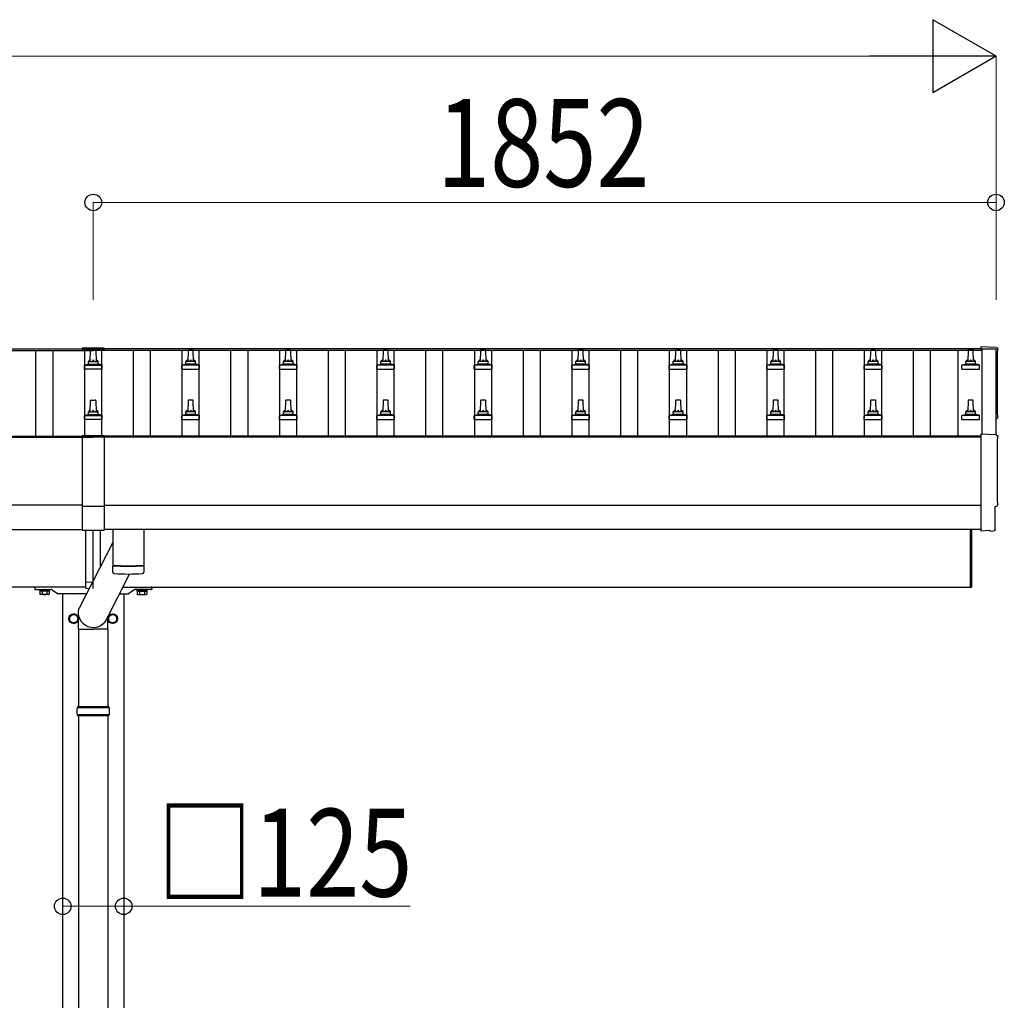
# Model space of a CAD drawing. Units: millimetres. Extents: x 0 to 33640, y 0 to 23760.
# Drawn here: x 10085 to 12105, y 5091 to 7103 of the extents above; entities that cross this region are included whole.
import ezdxf

# ---------------------------------------------------------------- set-up
doc = ezdxf.new("R2010")
doc.units = ezdxf.units.MM
doc.linetypes.add('YHIDDEN_1', pattern=[4, 3, -1])
for name, color, linetype, lineweight in [('YKK_13', 4, 'Continuous', 30), ('YKK_A1', 4, 'Continuous', 30), ('YKK_D', 6, 'Continuous', 13)]:
    doc.layers.add(name, color=color, linetype=linetype, lineweight=lineweight)
doc.styles.add('text-b', font='extslim2.shx', dxfattribs={"width": 0.8, "bigfont": 'extfont2.shx'})

msp = doc.modelspace()

# ---------------------------------------------------------------- linework, layer by layer
at = {"layer": 'YKK_13', "linetype": 'Continuous'}
for p, q in [((10213.4, 6429.1), (10213.4, 6426.2)), ((10258.4, 6429.1), (10213.4, 6429.1)), ((10258.4, 6427.2), (10213.4, 6427.2)), ((10258.4, 6426.2), (10213.4, 6426.2)), ((10258.4, 6429.1), (10258.4, 6426.2)), ((12088.5, 6430.5), (12056.9, 6432.1)), ((12056.9, 6432.1), (12056.9, 6428.1)), ((10213.4, 6249.4), (10213.4, 6055.9)), ((10258.4, 6249.4), (10213.4, 6249.4)), ((10258.4, 6247.6), (10213.4, 6247.6)), ((10258.4, 6249.4), (10258.4, 6055.9)), ((12088.5, 6251.1), (12056.9, 6252.7)), ((12056.9, 6252.7), (12056.9, 6054.9)), ((10213.4, 6105.2), (10258.4, 6105.2)), ((12086.3, 6057.2), (12086.3, 6104.2)), ((12086.3, 6104.2), (12086.9, 6104.2)), ((10213.4, 6055.9), (10258.4, 6055.9)), ((12056.9, 6054.9), (12056.9, 6053.8)), ((12075.1, 6054.8), (12056.9, 6053.8)), ((12075.8, 6054.1), (12075.1, 6054.8)), ((12076.5, 6053.8), (12083.5, 6054.2)), ((10268.9, 5691), (10202.9, 5691)), ((10268.9, 5677), (10202.9, 5677)), ((10267.9, 5693), (10203.9, 5693)), ((10203.9, 5693), (10203.9, 5691)), ((10203.9, 5675), (10203.9, 5677)), ((10267.9, 5693), (10267.9, 5691)), ((10267.9, 5675), (10267.9, 5677)), ((10267.9, 5675), (10203.9, 5675))]:
    msp.add_line(p, q, dxfattribs=at)
at = {"layer": 'YKK_13', "linetype": 'Continuous', "ltscale": 0.5}
for p, q in [((10229.9, 6401.6), (10230.6, 6425.1)), ((10231.6, 6426.1), (10240.2, 6426.1)), ((10241.2, 6425.1), (10241.9, 6401.6)), ((10430.6, 6425.1), (10429.9, 6401.6)), ((10440.2, 6426.1), (10431.6, 6426.1)), ((10441.9, 6401.6), (10441.2, 6425.1)), ((10630.6, 6425.1), (10629.9, 6401.6)), ((10640.2, 6426.1), (10631.6, 6426.1)), ((10641.9, 6401.6), (10641.2, 6425.1)), ((10830.6, 6425.1), (10829.9, 6401.6)), ((10840.2, 6426.1), (10831.6, 6426.1)), ((10841.9, 6401.6), (10841.2, 6425.1)), ((11030.6, 6425.1), (11029.9, 6401.6)), ((11040.2, 6426.1), (11031.6, 6426.1)), ((11041.9, 6401.6), (11041.2, 6425.1)), ((11230.6, 6425.1), (11229.9, 6401.6)), ((11240.2, 6426.1), (11231.6, 6426.1)), ((11241.9, 6401.6), (11241.2, 6425.1)), ((11430.6, 6425.1), (11429.9, 6401.6)), ((11440.2, 6426.1), (11431.6, 6426.1)), ((11441.9, 6401.6), (11441.2, 6425.1)), ((11630.6, 6425.1), (11629.9, 6401.6)), ((11640.2, 6426.1), (11631.6, 6426.1)), ((11641.9, 6401.6), (11641.2, 6425.1)), ((11830.6, 6425.1), (11829.9, 6401.6)), ((11840.2, 6426.1), (11831.6, 6426.1)), ((11841.9, 6401.6), (11841.2, 6425.1)), ((12030.6, 6425.1), (12029.9, 6401.6)), ((12040.2, 6426.1), (12031.6, 6426.1)), ((12041.9, 6401.6), (12041.2, 6425.1)), ((10217.7, 6386.1), (10217.7, 6393.8)), ((10254.2, 6386.1), (10217.7, 6386.1)), ((10218, 6394.6), (10253.8, 6394.6)), ((10218.4, 6394.8), (10225.1, 6396.4)), ((10225.5, 6396.6), (10246.3, 6396.6)), ((10225.9, 6397.4), (10225.9, 6401.6)), ((10226.9, 6401.6), (10244.9, 6401.6)), ((10245.9, 6397.4), (10245.9, 6401.6)), ((10253.4, 6394.8), (10246.7, 6396.4)), ((10254.2, 6386.1), (10254.2, 6393.8)), ((10417.7, 6386.1), (10417.7, 6393.8)), ((10417.7, 6386.1), (10454.2, 6386.1)), ((10453.8, 6394.6), (10418, 6394.6)), ((10418.4, 6394.8), (10425.1, 6396.4)), ((10446.3, 6396.6), (10425.5, 6396.6)), ((10425.9, 6397.4), (10425.9, 6401.6)), ((10444.9, 6401.6), (10426.9, 6401.6)), ((10445.9, 6397.4), (10445.9, 6401.6)), ((10453.4, 6394.8), (10446.7, 6396.4)), ((10454.2, 6386.1), (10454.2, 6393.8)), ((10617.7, 6386.1), (10617.7, 6393.8)), ((10617.7, 6386.1), (10654.2, 6386.1)), ((10653.8, 6394.6), (10618, 6394.6)), ((10618.4, 6394.8), (10625.1, 6396.4)), ((10646.3, 6396.6), (10625.5, 6396.6)), ((10625.9, 6397.4), (10625.9, 6401.6)), ((10644.9, 6401.6), (10626.9, 6401.6)), ((10645.9, 6397.4), (10645.9, 6401.6)), ((10653.4, 6394.8), (10646.7, 6396.4)), ((10654.2, 6386.1), (10654.2, 6393.8)), ((10817.7, 6386.1), (10817.7, 6393.8)), ((10817.7, 6386.1), (10854.2, 6386.1)), ((10853.8, 6394.6), (10818, 6394.6)), ((10818.4, 6394.8), (10825.1, 6396.4)), ((10846.3, 6396.6), (10825.5, 6396.6)), ((10825.9, 6397.4), (10825.9, 6401.6)), ((10844.9, 6401.6), (10826.9, 6401.6)), ((10845.9, 6397.4), (10845.9, 6401.6)), ((10853.4, 6394.8), (10846.7, 6396.4)), ((10854.2, 6386.1), (10854.2, 6393.8)), ((11017.7, 6386.1), (11017.7, 6393.8)), ((11017.7, 6386.1), (11054.2, 6386.1)), ((11053.8, 6394.6), (11018, 6394.6)), ((11018.4, 6394.8), (11025.1, 6396.4)), ((11046.3, 6396.6), (11025.5, 6396.6)), ((11025.9, 6397.4), (11025.9, 6401.6)), ((11044.9, 6401.6), (11026.9, 6401.6)), ((11045.9, 6397.4), (11045.9, 6401.6)), ((11053.4, 6394.8), (11046.7, 6396.4)), ((11054.2, 6386.1), (11054.2, 6393.8)), ((11217.7, 6386.1), (11217.7, 6393.8)), ((11217.7, 6386.1), (11254.2, 6386.1)), ((11253.8, 6394.6), (11218, 6394.6)), ((11218.4, 6394.8), (11225.1, 6396.4)), ((11246.3, 6396.6), (11225.5, 6396.6)), ((11225.9, 6397.4), (11225.9, 6401.6)), ((11244.9, 6401.6), (11226.9, 6401.6)), ((11245.9, 6397.4), (11245.9, 6401.6)), ((11253.4, 6394.8), (11246.7, 6396.4)), ((11254.2, 6386.1), (11254.2, 6393.8)), ((11417.7, 6386.1), (11417.7, 6393.8)), ((11417.7, 6386.1), (11454.2, 6386.1)), ((11453.8, 6394.6), (11418, 6394.6)), ((11418.4, 6394.8), (11425.1, 6396.4)), ((11446.3, 6396.6), (11425.5, 6396.6)), ((11425.9, 6397.4), (11425.9, 6401.6)), ((11444.9, 6401.6), (11426.9, 6401.6)), ((11445.9, 6397.4), (11445.9, 6401.6)), ((11453.4, 6394.8), (11446.7, 6396.4)), ((11454.2, 6386.1), (11454.2, 6393.8)), ((11617.7, 6386.1), (11617.7, 6393.8)), ((11617.7, 6386.1), (11654.2, 6386.1)), ((11653.8, 6394.6), (11618, 6394.6)), ((11618.4, 6394.8), (11625.1, 6396.4)), ((11646.3, 6396.6), (11625.5, 6396.6)), ((11625.9, 6397.4), (11625.9, 6401.6)), ((11644.9, 6401.6), (11626.9, 6401.6)), ((11645.9, 6397.4), (11645.9, 6401.6)), ((11653.4, 6394.8), (11646.7, 6396.4)), ((11654.2, 6386.1), (11654.2, 6393.8)), ((11817.7, 6386.1), (11817.7, 6393.8)), ((11817.7, 6386.1), (11854.2, 6386.1)), ((11853.8, 6394.6), (11818, 6394.6)), ((11818.4, 6394.8), (11825.1, 6396.4)), ((11846.3, 6396.6), (11825.5, 6396.6)), ((11825.9, 6397.4), (11825.9, 6401.6)), ((11844.9, 6401.6), (11826.9, 6401.6)), ((11845.9, 6397.4), (11845.9, 6401.6)), ((11853.4, 6394.8), (11846.7, 6396.4)), ((11854.2, 6386.1), (11854.2, 6393.8)), ((12017.7, 6386.1), (12017.7, 6393.8)), ((12017.7, 6386.1), (12054.2, 6386.1)), ((12053.8, 6394.6), (12018, 6394.6)), ((12018.4, 6394.8), (12025.1, 6396.4)), ((12046.3, 6396.6), (12025.5, 6396.6)), ((12025.9, 6397.4), (12025.9, 6401.6)), ((12044.9, 6401.6), (12026.9, 6401.6)), ((12045.9, 6397.4), (12045.9, 6401.6)), ((12053.4, 6394.8), (12046.7, 6396.4)), ((12054.2, 6386.1), (12054.2, 6393.8)), ((10231.6, 6322.7), (10240.2, 6322.7)), ((10440.2, 6322.7), (10431.6, 6322.7)), ((10640.2, 6322.7), (10631.6, 6322.7)), ((10840.2, 6322.7), (10831.6, 6322.7)), ((11040.2, 6322.7), (11031.6, 6322.7)), ((11240.2, 6322.7), (11231.6, 6322.7)), ((11440.2, 6322.7), (11431.6, 6322.7)), ((11640.2, 6322.7), (11631.6, 6322.7)), ((11840.2, 6322.7), (11831.6, 6322.7)), ((12040.2, 6322.7), (12031.6, 6322.7)), ((10229.9, 6298.2), (10230.6, 6321.8)), ((10241.2, 6321.8), (10241.9, 6298.2)), ((10430.6, 6321.8), (10429.9, 6298.2)), ((10441.9, 6298.2), (10441.2, 6321.8)), ((10630.6, 6321.8), (10629.9, 6298.2)), ((10641.9, 6298.2), (10641.2, 6321.8)), ((10830.6, 6321.8), (10829.9, 6298.2)), ((10841.9, 6298.2), (10841.2, 6321.8)), ((11030.6, 6321.8), (11029.9, 6298.2)), ((11041.9, 6298.2), (11041.2, 6321.8)), ((11230.6, 6321.8), (11229.9, 6298.2)), ((11241.9, 6298.2), (11241.2, 6321.8)), ((11430.6, 6321.8), (11429.9, 6298.2)), ((11441.9, 6298.2), (11441.2, 6321.8)), ((11630.6, 6321.8), (11629.9, 6298.2)), ((11641.9, 6298.2), (11641.2, 6321.8)), ((11830.6, 6321.8), (11829.9, 6298.2)), ((11841.9, 6298.2), (11841.2, 6321.8)), ((12030.6, 6321.8), (12029.9, 6298.2)), ((12041.9, 6298.2), (12041.2, 6321.8)), ((10217.7, 6282.7), (10217.7, 6290.4)), ((10254.2, 6282.7), (10217.7, 6282.7)), ((10218, 6291.2), (10253.8, 6291.2)), ((10218.4, 6291.4), (10225.1, 6293)), ((10225.5, 6293.2), (10246.3, 6293.2)), ((10225.9, 6294), (10225.9, 6298.2)), ((10226.9, 6298.2), (10244.9, 6298.2)), ((10245.9, 6294), (10245.9, 6298.2)), ((10253.4, 6291.4), (10246.7, 6293)), ((10254.2, 6282.7), (10254.2, 6290.4)), ((10417.7, 6282.7), (10417.7, 6290.4)), ((10417.7, 6282.7), (10454.2, 6282.7)), ((10453.8, 6291.2), (10418, 6291.2)), ((10418.4, 6291.4), (10425.1, 6293)), ((10446.3, 6293.2), (10425.5, 6293.2)), ((10425.9, 6294), (10425.9, 6298.2)), ((10444.9, 6298.2), (10426.9, 6298.2)), ((10445.9, 6294), (10445.9, 6298.2)), ((10453.4, 6291.4), (10446.7, 6293)), ((10454.2, 6282.7), (10454.2, 6290.4)), ((10617.7, 6282.7), (10617.7, 6290.4)), ((10617.7, 6282.7), (10654.2, 6282.7)), ((10653.8, 6291.2), (10618, 6291.2)), ((10618.4, 6291.4), (10625.1, 6293)), ((10646.3, 6293.2), (10625.5, 6293.2)), ((10625.9, 6294), (10625.9, 6298.2)), ((10644.9, 6298.2), (10626.9, 6298.2)), ((10645.9, 6294), (10645.9, 6298.2)), ((10653.4, 6291.4), (10646.7, 6293)), ((10654.2, 6282.7), (10654.2, 6290.4)), ((10817.7, 6282.7), (10817.7, 6290.4)), ((10817.7, 6282.7), (10854.2, 6282.7)), ((10853.8, 6291.2), (10818, 6291.2)), ((10818.4, 6291.4), (10825.1, 6293)), ((10846.3, 6293.2), (10825.5, 6293.2)), ((10825.9, 6294), (10825.9, 6298.2)), ((10844.9, 6298.2), (10826.9, 6298.2)), ((10845.9, 6294), (10845.9, 6298.2)), ((10853.4, 6291.4), (10846.7, 6293)), ((10854.2, 6282.7), (10854.2, 6290.4)), ((11017.7, 6282.7), (11017.7, 6290.4)), ((11017.7, 6282.7), (11054.2, 6282.7)), ((11053.8, 6291.2), (11018, 6291.2)), ((11018.4, 6291.4), (11025.1, 6293)), ((11046.3, 6293.2), (11025.5, 6293.2)), ((11025.9, 6294), (11025.9, 6298.2)), ((11044.9, 6298.2), (11026.9, 6298.2)), ((11045.9, 6294), (11045.9, 6298.2)), ((11053.4, 6291.4), (11046.7, 6293)), ((11054.2, 6282.7), (11054.2, 6290.4)), ((11217.7, 6282.7), (11217.7, 6290.4)), ((11217.7, 6282.7), (11254.2, 6282.7)), ((11253.8, 6291.2), (11218, 6291.2)), ((11218.4, 6291.4), (11225.1, 6293)), ((11246.3, 6293.2), (11225.5, 6293.2)), ((11225.9, 6294), (11225.9, 6298.2)), ((11244.9, 6298.2), (11226.9, 6298.2)), ((11245.9, 6294), (11245.9, 6298.2)), ((11253.4, 6291.4), (11246.7, 6293)), ((11254.2, 6282.7), (11254.2, 6290.4)), ((11417.7, 6282.7), (11417.7, 6290.4)), ((11417.7, 6282.7), (11454.2, 6282.7)), ((11453.8, 6291.2), (11418, 6291.2)), ((11418.4, 6291.4), (11425.1, 6293)), ((11446.3, 6293.2), (11425.5, 6293.2)), ((11425.9, 6294), (11425.9, 6298.2)), ((11444.9, 6298.2), (11426.9, 6298.2)), ((11445.9, 6294), (11445.9, 6298.2)), ((11453.4, 6291.4), (11446.7, 6293)), ((11454.2, 6282.7), (11454.2, 6290.4)), ((11617.7, 6282.7), (11617.7, 6290.4)), ((11617.7, 6282.7), (11654.2, 6282.7)), ((11653.8, 6291.2), (11618, 6291.2)), ((11618.4, 6291.4), (11625.1, 6293)), ((11646.3, 6293.2), (11625.5, 6293.2)), ((11625.9, 6294), (11625.9, 6298.2)), ((11644.9, 6298.2), (11626.9, 6298.2)), ((11645.9, 6294), (11645.9, 6298.2)), ((11653.4, 6291.4), (11646.7, 6293)), ((11654.2, 6282.7), (11654.2, 6290.4)), ((11817.7, 6282.7), (11817.7, 6290.4)), ((11817.7, 6282.7), (11854.2, 6282.7)), ((11853.8, 6291.2), (11818, 6291.2)), ((11818.4, 6291.4), (11825.1, 6293)), ((11846.3, 6293.2), (11825.5, 6293.2)), ((11825.9, 6294), (11825.9, 6298.2)), ((11844.9, 6298.2), (11826.9, 6298.2)), ((11845.9, 6294), (11845.9, 6298.2)), ((11853.4, 6291.4), (11846.7, 6293)), ((11854.2, 6282.7), (11854.2, 6290.4)), ((12017.7, 6282.7), (12017.7, 6290.4)), ((12017.7, 6282.7), (12054.2, 6282.7)), ((12053.8, 6291.2), (12018, 6291.2)), ((12018.4, 6291.4), (12025.1, 6293)), ((12046.3, 6293.2), (12025.5, 6293.2)), ((12025.9, 6294), (12025.9, 6298.2)), ((12044.9, 6298.2), (12026.9, 6298.2)), ((12045.9, 6294), (12045.9, 6298.2)), ((12053.4, 6291.4), (12046.7, 6293)), ((12054.2, 6282.7), (12054.2, 6290.4)), ((10124.9, 5934), (10146.9, 5934)), ((10124.9, 5932.4), (10124.9, 5934)), ((10146.9, 5932.4), (10124.9, 5932.4)), ((10126.1, 5930.6), (10126.1, 5924.3)), ((10145.7, 5930.6), (10126.1, 5930.6)), ((10127.4, 5923.6), (10126.1, 5924.3)), ((10127.3, 5930.6), (10127.3, 5932.4)), ((10127.3, 5932.4), (10144.5, 5932.4)), ((10144.5, 5930.6), (10127.3, 5930.6)), ((10144.4, 5923.6), (10127.4, 5923.6)), ((10131, 5930.6), (10131, 5924.3)), ((10140.8, 5930.6), (10140.8, 5924.3)), ((10144.4, 5923.6), (10145.7, 5924.3)), ((10144.5, 5932.4), (10144.5, 5930.6)), ((10145.7, 5930.6), (10145.7, 5924.3)), ((10146.9, 5934), (10146.9, 5932.4)), ((10346.9, 5934), (10324.9, 5934)), ((10324.9, 5934), (10324.9, 5932.4)), ((10324.9, 5932.4), (10346.9, 5932.4)), ((10326.1, 5930.6), (10326.1, 5924.3)), ((10326.1, 5930.6), (10345.7, 5930.6)), ((10327.4, 5923.6), (10326.1, 5924.3)), ((10327.3, 5932.4), (10327.3, 5930.6)), ((10344.5, 5932.4), (10327.3, 5932.4)), ((10327.3, 5930.6), (10344.5, 5930.6)), ((10327.4, 5923.6), (10344.4, 5923.6)), ((10331, 5930.6), (10331, 5924.3)), ((10340.8, 5930.6), (10340.8, 5924.3)), ((10344.4, 5923.6), (10345.7, 5924.3)), ((10344.5, 5930.6), (10344.5, 5932.4)), ((10345.7, 5930.6), (10345.7, 5924.3)), ((10346.9, 5932.4), (10346.9, 5934))]:
    msp.add_line(p, q, dxfattribs=at)
at = {"layer": 'YKK_13'}
for p, q in [((10220.9, 5949.3), (10220.9, 6055.9)), ((10235.9, 5950), (10235.9, 6055.9)), ((10250.9, 5981.5), (10250.9, 6055.9)), ((10275.9, 6056.9), (10275.9, 5983.8)), ((10339.9, 6056.9), (10339.9, 5983.8)), ((10275.9, 6030.4), (10207, 5895.5)), ((10276.1, 5969.8), (10275.9, 5982.8)), ((10280.4, 5983.5), (10280.4, 5982.5)), ((10335.4, 5983.5), (10335.4, 5982.5)), ((10339.9, 5982.8), (10339.7, 5969.8)), ((10310.3, 5965.9), (10263, 5873.2)), ((10220.9, 5949.3), (10234.8, 5949.9)), ((10220.9, 5936.6), (10220.9, 5949.3)), ((10235.9, 5936), (10235.9, 5950)), ((10220.9, 5936.6), (10227.8, 5936.3)), ((10205.8, 5852.3), (10205.8, 5886.9)), ((10266.1, 5852.3), (10266.1, 5879.2)), ((10205.8, 5852.3), (10235.9, 5852.3)), ((10266.1, 5852.3), (10235.9, 5852.3))]:
    msp.add_line(p, q, dxfattribs=at)
at = {"layer": 'YKK_13', "linetype": 'Continuous', "ltscale": 25}
for p, q in [((12035.9, 5938.5), (12035.9, 6056.9)), ((12037.9, 6056.9), (12037.9, 5938.5)), ((12035.9, 5938.5), (12037.9, 5938.5)), ((10205.9, 5852.3), (10205.9, 5693)), ((10265.9, 5852.3), (10265.9, 5693)), ((10205.9, 5675), (10205.9, 4743)), ((10265.9, 5675), (10265.9, 4743))]:
    msp.add_line(p, q, dxfattribs=at)
at = {"layer": 'YKK_13', "ltscale": 2}
for p, q in [((10220.9, 5939), (10116.9, 5939)), ((10296.6, 5939), (10354.9, 5939)), ((10195.9, 5883.8), (10187.4, 5878.9)), ((10187.4, 5878.9), (10187.4, 5869.1)), ((10204.4, 5878.9), (10195.9, 5883.8)), ((10204.4, 5869.1), (10204.4, 5878.9)), ((10267.4, 5878.9), (10275.9, 5883.8)), ((10267.4, 5869.1), (10267.4, 5878.9)), ((10275.9, 5883.8), (10284.4, 5878.9)), ((10284.4, 5878.9), (10284.4, 5869.1)), ((10187.4, 5869.1), (10195.9, 5864.2)), ((10195.9, 5864.2), (10204.4, 5869.1)), ((10204.5, 5874.2), (10204.4, 5874.2)), ((10204.5, 5873.7), (10204.4, 5873.7)), ((10267.3, 5874.2), (10267.4, 5874.2)), ((10267.3, 5873.7), (10267.4, 5873.7)), ((10275.9, 5864.2), (10267.4, 5869.1)), ((10284.4, 5869.1), (10275.9, 5864.2))]:
    msp.add_line(p, q, dxfattribs=at)
at = {"layer": 'YKK_13', "linetype": 'YHIDDEN_1', "ltscale": 2}
for p, q in [((10115.9, 5938), (10115.9, 5936)), ((10355.9, 5938), (10355.9, 5936))]:
    msp.add_line(p, q, dxfattribs=at)
at = {"layer": 'YKK_13', "linetype": 'Continuous', "ltscale": 2}
for p, q in [((10115.9, 5936), (10115.9, 5935)), ((10116.9, 5934), (10135.2, 5934)), ((10136.6, 5934), (10149, 5934)), ((10152.5, 5932.9), (10163.7, 5925.2)), ((10195.2, 5925), (10164.2, 5925)), ((10222, 5925), (10196.6, 5925)), ((10289.4, 5925), (10307.6, 5925)), ((10319.4, 5932.9), (10308.2, 5925.2)), ((10335.2, 5934), (10322.8, 5934)), ((10354.9, 5934), (10336.6, 5934)), ((10355.9, 5936), (10355.9, 5935))]:
    msp.add_line(p, q, dxfattribs=at)
at = {"layer": 'YKK_13', "ltscale": 2}
for centre, radius in [((10195.9, 5874), 10), ((10195.9, 5874), 8.5), ((10275.9, 5874), 10), ((10275.9, 5874), 8.5)]:
    msp.add_circle(centre, radius, dxfattribs=at)
at = {"layer": 'YKK_13', "linetype": 'Continuous', "ltscale": 0.5}
for centre, radius, start, end in [((10231.6, 6425.1), 1, 90, 178.6051), ((10240.2, 6425.1), 1, 1.3949, 90), ((10431.6, 6425.1), 1, 90, 178.6051), ((10440.2, 6425.1), 1, 1.3949, 90), ((10631.6, 6425.1), 1, 90, 178.6051), ((10640.2, 6425.1), 1, 1.3949, 90), ((10831.6, 6425.1), 1, 90, 178.6051), ((10840.2, 6425.1), 1, 1.3949, 90), ((11031.6, 6425.1), 1, 90, 178.6051), ((11040.2, 6425.1), 1, 1.3949, 90), ((11231.6, 6425.1), 1, 90, 178.6051), ((11240.2, 6425.1), 1, 1.3949, 90), ((11431.6, 6425.1), 1, 90, 178.6051), ((11440.2, 6425.1), 1, 1.3949, 90), ((11631.6, 6425.1), 1, 90, 178.6051), ((11640.2, 6425.1), 1, 1.3949, 90), ((11831.6, 6425.1), 1, 90, 178.6051), ((11840.2, 6425.1), 1, 1.3949, 90), ((12031.6, 6425.1), 1, 90, 178.6051), ((12040.2, 6425.1), 1, 1.3949, 90), ((10230, 6400.9), 4.13, 90, 171.1763), ((10239.2, 6401.6), 4.83, 133.6028, 180), ((10232.6, 6401.6), 4.83, 0, 46.3972), ((10241.8, 6400.9), 4.13, 8.8237, 90), ((10430, 6400.9), 4.13, 90, 171.1763), ((10439.2, 6401.6), 4.83, 133.6028, 180), ((10432.6, 6401.6), 4.83, 0, 46.3972), ((10441.8, 6400.9), 4.13, 8.8237, 90), ((10630, 6400.9), 4.13, 90, 171.1763), ((10639.2, 6401.6), 4.83, 133.6028, 180), ((10632.6, 6401.6), 4.83, 0, 46.3972), ((10641.8, 6400.9), 4.13, 8.8237, 90), ((10830, 6400.9), 4.13, 90, 171.1763), ((10839.2, 6401.6), 4.83, 133.6028, 180), ((10832.6, 6401.6), 4.83, 0, 46.3972), ((10841.8, 6400.9), 4.13, 8.8237, 90), ((11030, 6400.9), 4.13, 90, 171.1763), ((11039.2, 6401.6), 4.83, 133.6028, 180), ((11032.6, 6401.6), 4.83, 0, 46.3972), ((11041.8, 6400.9), 4.13, 8.8237, 90), ((11230, 6400.9), 4.13, 90, 171.1763), ((11239.2, 6401.6), 4.83, 133.6028, 180), ((11232.6, 6401.6), 4.83, 0, 46.3972), ((11241.8, 6400.9), 4.13, 8.8237, 90), ((11430, 6400.9), 4.13, 90, 171.1763), ((11439.2, 6401.6), 4.83, 133.6028, 180), ((11432.6, 6401.6), 4.83, 0, 46.3972), ((11441.8, 6400.9), 4.13, 8.8237, 90), ((11630, 6400.9), 4.13, 90, 171.1763), ((11639.2, 6401.6), 4.83, 133.6028, 180), ((11632.6, 6401.6), 4.83, 0, 46.3972), ((11641.8, 6400.9), 4.13, 8.8237, 90), ((11830, 6400.9), 4.13, 90, 171.1763), ((11839.2, 6401.6), 4.83, 133.6028, 180), ((11832.6, 6401.6), 4.83, 0, 46.3972), ((11841.8, 6400.9), 4.13, 8.8237, 90), ((12030, 6400.9), 4.13, 90, 171.1763), ((12039.2, 6401.6), 4.83, 133.6028, 180), ((12032.6, 6401.6), 4.83, 0, 46.3972), ((12041.8, 6400.9), 4.13, 8.8237, 90), ((10218.7, 6393.8), 1, 103.627, 180), ((10224.9, 6397.4), 1, 283.627, 0), ((10226.9, 6400.6), 1, 90, 180), ((10244.9, 6400.6), 1, 0, 90), ((10246.9, 6397.4), 1, 180, 256.373), ((10253.2, 6393.8), 1, 0, 76.373), ((10418.7, 6393.8), 1, 103.627, 180), ((10424.9, 6397.4), 1, 283.627, 0), ((10426.9, 6400.6), 1, 90, 180), ((10444.9, 6400.6), 1, 0, 90), ((10446.9, 6397.4), 1, 180, 256.373), ((10453.2, 6393.8), 1, 0, 76.373), ((10618.7, 6393.8), 1, 103.627, 180), ((10624.9, 6397.4), 1, 283.627, 0), ((10626.9, 6400.6), 1, 90, 180), ((10644.9, 6400.6), 1, 0, 90), ((10646.9, 6397.4), 1, 180, 256.373), ((10653.2, 6393.8), 1, 0, 76.373), ((10818.7, 6393.8), 1, 103.627, 180), ((10824.9, 6397.4), 1, 283.627, 0), ((10826.9, 6400.6), 1, 90, 180), ((10844.9, 6400.6), 1, 0, 90), ((10846.9, 6397.4), 1, 180, 256.373), ((10853.2, 6393.8), 1, 0, 76.373), ((11018.7, 6393.8), 1, 103.627, 180), ((11024.9, 6397.4), 1, 283.627, 0), ((11026.9, 6400.6), 1, 90, 180), ((11044.9, 6400.6), 1, 0, 90), ((11046.9, 6397.4), 1, 180, 256.373), ((11053.2, 6393.8), 1, 0, 76.373), ((11218.7, 6393.8), 1, 103.627, 180), ((11224.9, 6397.4), 1, 283.627, 0), ((11226.9, 6400.6), 1, 90, 180), ((11244.9, 6400.6), 1, 0, 90), ((11246.9, 6397.4), 1, 180, 256.373), ((11253.2, 6393.8), 1, 0, 76.373), ((11418.7, 6393.8), 1, 103.627, 180), ((11424.9, 6397.4), 1, 283.627, 0), ((11426.9, 6400.6), 1, 90, 180), ((11444.9, 6400.6), 1, 0, 90), ((11446.9, 6397.4), 1, 180, 256.373), ((11453.2, 6393.8), 1, 0, 76.373), ((11618.7, 6393.8), 1, 103.627, 180), ((11624.9, 6397.4), 1, 283.627, 0), ((11626.9, 6400.6), 1, 90, 180), ((11644.9, 6400.6), 1, 0, 90), ((11646.9, 6397.4), 1, 180, 256.373), ((11653.2, 6393.8), 1, 0, 76.373), ((11818.7, 6393.8), 1, 103.627, 180), ((11824.9, 6397.4), 1, 283.627, 0), ((11826.9, 6400.6), 1, 90, 180), ((11844.9, 6400.6), 1, 0, 90), ((11846.9, 6397.4), 1, 180, 256.373), ((11853.2, 6393.8), 1, 0, 76.373), ((12018.7, 6393.8), 1, 103.627, 180), ((12024.9, 6397.4), 1, 283.627, 0), ((12026.9, 6400.6), 1, 90, 180), ((12044.9, 6400.6), 1, 0, 90), ((12046.9, 6397.4), 1, 180, 256.373), ((12053.2, 6393.8), 1, 0, 76.373), ((10231.6, 6321.7), 1, 90, 178.6051), ((10240.2, 6321.7), 1, 1.3949, 90), ((10431.6, 6321.7), 1, 90, 178.6051), ((10440.2, 6321.7), 1, 1.3949, 90), ((10631.6, 6321.7), 1, 90, 178.6051), ((10640.2, 6321.7), 1, 1.3949, 90), ((10831.6, 6321.7), 1, 90, 178.6051), ((10840.2, 6321.7), 1, 1.3949, 90), ((11031.6, 6321.7), 1, 90, 178.6051), ((11040.2, 6321.7), 1, 1.3949, 90), ((11231.6, 6321.7), 1, 90, 178.6051), ((11240.2, 6321.7), 1, 1.3949, 90), ((11431.6, 6321.7), 1, 90, 178.6051), ((11440.2, 6321.7), 1, 1.3949, 90), ((11631.6, 6321.7), 1, 90, 178.6051), ((11640.2, 6321.7), 1, 1.3949, 90), ((11831.6, 6321.7), 1, 90, 178.6051), ((11840.2, 6321.7), 1, 1.3949, 90), ((12031.6, 6321.7), 1, 90, 178.6051), ((12040.2, 6321.7), 1, 1.3949, 90), ((10218.7, 6290.4), 1, 103.627, 180), ((10224.9, 6294), 1, 283.627, 0), ((10230, 6297.6), 4.13, 90, 171.1763), ((10226.9, 6297.2), 1, 90, 180), ((10239.2, 6298.2), 4.83, 133.6028, 180), ((10232.6, 6298.2), 4.83, 0, 46.3972), ((10241.8, 6297.6), 4.13, 8.8237, 90), ((10244.9, 6297.2), 1, 0, 90), ((10246.9, 6294), 1, 180, 256.373), ((10253.2, 6290.4), 1, 0, 76.373), ((10418.7, 6290.4), 1, 103.627, 180), ((10424.9, 6294), 1, 283.627, 0), ((10430, 6297.6), 4.13, 90, 171.1763), ((10426.9, 6297.2), 1, 90, 180), ((10439.2, 6298.2), 4.83, 133.6028, 180), ((10432.6, 6298.2), 4.83, 0, 46.3972), ((10441.8, 6297.6), 4.13, 8.8237, 90), ((10444.9, 6297.2), 1, 0, 90), ((10446.9, 6294), 1, 180, 256.373), ((10453.2, 6290.4), 1, 0, 76.373), ((10618.7, 6290.4), 1, 103.627, 180), ((10624.9, 6294), 1, 283.627, 0), ((10630, 6297.6), 4.13, 90, 171.1763), ((10626.9, 6297.2), 1, 90, 180), ((10639.2, 6298.2), 4.83, 133.6028, 180), ((10632.6, 6298.2), 4.83, 0, 46.3972), ((10641.8, 6297.6), 4.13, 8.8237, 90), ((10644.9, 6297.2), 1, 0, 90), ((10646.9, 6294), 1, 180, 256.373), ((10653.2, 6290.4), 1, 0, 76.373), ((10818.7, 6290.4), 1, 103.627, 180), ((10824.9, 6294), 1, 283.627, 0), ((10830, 6297.6), 4.13, 90, 171.1763), ((10826.9, 6297.2), 1, 90, 180), ((10839.2, 6298.2), 4.83, 133.6028, 180), ((10832.6, 6298.2), 4.83, 0, 46.3972), ((10841.8, 6297.6), 4.13, 8.8237, 90), ((10844.9, 6297.2), 1, 0, 90), ((10846.9, 6294), 1, 180, 256.373), ((10853.2, 6290.4), 1, 0, 76.373), ((11018.7, 6290.4), 1, 103.627, 180), ((11024.9, 6294), 1, 283.627, 0), ((11030, 6297.6), 4.13, 90, 171.1763), ((11026.9, 6297.2), 1, 90, 180), ((11039.2, 6298.2), 4.83, 133.6028, 180), ((11032.6, 6298.2), 4.83, 0, 46.3972), ((11041.8, 6297.6), 4.13, 8.8237, 90), ((11044.9, 6297.2), 1, 0, 90), ((11046.9, 6294), 1, 180, 256.373), ((11053.2, 6290.4), 1, 0, 76.373), ((11218.7, 6290.4), 1, 103.627, 180), ((11224.9, 6294), 1, 283.627, 0), ((11230, 6297.6), 4.13, 90, 171.1763), ((11226.9, 6297.2), 1, 90, 180), ((11239.2, 6298.2), 4.83, 133.6028, 180), ((11232.6, 6298.2), 4.83, 0, 46.3972), ((11241.8, 6297.6), 4.13, 8.8237, 90), ((11244.9, 6297.2), 1, 0, 90), ((11246.9, 6294), 1, 180, 256.373), ((11253.2, 6290.4), 1, 0, 76.373), ((11418.7, 6290.4), 1, 103.627, 180), ((11424.9, 6294), 1, 283.627, 0), ((11430, 6297.6), 4.13, 90, 171.1763), ((11426.9, 6297.2), 1, 90, 180), ((11439.2, 6298.2), 4.83, 133.6028, 180), ((11432.6, 6298.2), 4.83, 0, 46.3972), ((11441.8, 6297.6), 4.13, 8.8237, 90), ((11444.9, 6297.2), 1, 0, 90), ((11446.9, 6294), 1, 180, 256.373), ((11453.2, 6290.4), 1, 0, 76.373), ((11618.7, 6290.4), 1, 103.627, 180), ((11624.9, 6294), 1, 283.627, 0), ((11630, 6297.6), 4.13, 90, 171.1763), ((11626.9, 6297.2), 1, 90, 180), ((11639.2, 6298.2), 4.83, 133.6028, 180), ((11632.6, 6298.2), 4.83, 0, 46.3972), ((11641.8, 6297.6), 4.13, 8.8237, 90), ((11644.9, 6297.2), 1, 0, 90), ((11646.9, 6294), 1, 180, 256.373), ((11653.2, 6290.4), 1, 0, 76.373), ((11818.7, 6290.4), 1, 103.627, 180), ((11824.9, 6294), 1, 283.627, 0), ((11830, 6297.6), 4.13, 90, 171.1763), ((11826.9, 6297.2), 1, 90, 180), ((11839.2, 6298.2), 4.83, 133.6028, 180), ((11832.6, 6298.2), 4.83, 0, 46.3972), ((11841.8, 6297.6), 4.13, 8.8237, 90), ((11844.9, 6297.2), 1, 0, 90), ((11846.9, 6294), 1, 180, 256.373), ((11853.2, 6290.4), 1, 0, 76.373), ((12018.7, 6290.4), 1, 103.627, 180), ((12024.9, 6294), 1, 283.627, 0), ((12030, 6297.6), 4.13, 90, 171.1763), ((12026.9, 6297.2), 1, 90, 180), ((12039.2, 6298.2), 4.83, 133.6028, 180), ((12032.6, 6298.2), 4.83, 0, 46.3972), ((12041.8, 6297.6), 4.13, 8.8237, 90), ((12044.9, 6297.2), 1, 0, 90), ((12046.9, 6294), 1, 180, 256.373), ((12053.2, 6290.4), 1, 0, 76.373), ((10128.6, 5927.9), 4.34, 235.6158, 304.3842), ((10135.9, 5939.8), 16.2, 252.412, 287.588), ((10143.3, 5927.9), 4.34, 235.6158, 304.3842), ((10328.6, 5927.9), 4.34, 235.6158, 304.3842), ((10335.9, 5939.8), 16.2, 252.412, 287.588), ((10343.3, 5927.9), 4.34, 235.6158, 304.3842)]:
    msp.add_arc(centre, radius, start, end, dxfattribs=at)
at = {"layer": 'YKK_13'}
for centre, radius, start, end in [((10307.9, 6463.6), 480.8, 266.1838, 273.8162), ((10307.9, 6462.6), 480.8, 266.1838, 273.8162), ((10279.5, 5970.1), 3.43, 183.9131, 262.9165), ((10307.9, 6485.5), 519.7, 266.8236, 273.178), ((10336.3, 5970.1), 3.43, 277.0099, 356.0979)]:
    msp.add_arc(centre, radius, start, end, dxfattribs=at)
at = {"layer": 'YKK_13', "linetype": 'YHIDDEN_1', "ltscale": 2}
for centre, start, end in [((10116.9, 5938), 90, 180), ((10354.9, 5938), 0, 90)]:
    msp.add_arc(centre, 1, start, end, dxfattribs=at)
at = {"layer": 'YKK_13', "linetype": 'Continuous', "ltscale": 2}
for centre, radius, start, end in [((10116.9, 5935), 1, 180, 270), ((10135.2, 5934.2), 0.2, 270, 343.3985), ((10135.9, 5934), 0.5, 16.6015, 163.3985), ((10136.6, 5934.2), 0.2, 196.6015, 270), ((10149, 5928), 6, 55.3048, 90), ((10164.2, 5926), 1, 235.3048, 270), ((10195.2, 5925.2), 0.2, 270, 343.3985), ((10195.9, 5925), 0.5, 16.6015, 163.3985), ((10196.6, 5925.2), 0.2, 196.6015, 270), ((10307.6, 5926), 1, 270, 304.6952), ((10322.8, 5928), 6, 90, 124.6952), ((10335.2, 5934.2), 0.2, 270, 343.3985), ((10335.9, 5934), 0.5, 16.6015, 163.3985), ((10336.6, 5934.2), 0.2, 196.6015, 270), ((10354.9, 5935), 1, 270, 0)]:
    msp.add_arc(centre, radius, start, end, dxfattribs=at)
at = {"layer": 'YKK_13', "ltscale": 2}
for centre, start, end in [((10195.9, 5874), 111.254, 128.746), ((10195.9, 5874), 51.254, 68.746), ((10275.9, 5874), 111.254, 128.746), ((10275.9, 5874), 51.254, 68.746), ((10195.9, 5874), 171.254, 188.746), ((10195.9, 5874), 231.254, 248.746), ((10195.9, 5874), 291.254, 308.746), ((10195.9, 5874), 1.6658, 8.746), ((10195.9, 5874), 351.254, 358.3342), ((10275.9, 5874), 171.254, 178.3342), ((10275.9, 5874), 181.6658, 188.746), ((10275.9, 5874), 231.254, 248.746), ((10275.9, 5874), 291.254, 308.746), ((10275.9, 5874), 351.254, 8.746)]:
    msp.add_arc(centre, 8.6, start, end, dxfattribs=at)
at = {"layer": 'YKK_13', "linetype": 'Continuous'}
for centre, start, end in [((10251.7, 5684), 171.8288, 180), ((10251.7, 5684), 180, 188.1713), ((10220.2, 5684), 360, 8.1712), ((10220.2, 5684), 351.8287, 360)]:
    msp.add_arc(centre, 49.3, start, end, dxfattribs=at)
at = {"layer": 'YKK_13', "linetype": 'Continuous', "extrusion": (3.6e-15, 0, -1)}
for centre, major_axis, start_param, end_param in [((12088.3, 6427.5), (3, 0), 4.764749, 6.297982), ((16854.2, 6357.1), (-4763.4, 0), 6.268693, 6.297982), ((12086.9, 6288.1), (4.41, 0), 6.268693, 7.625217), ((12088.3, 6248.1), (3, 0), 4.764749, 6.297982), ((16854.2, 6177.6), (-4763.4, 0), 6.268693, 6.297982), ((12086.9, 6108.6), (4.41, 0), 6.268693, 7.853982)]:
    msp.add_ellipse(centre, major_axis=major_axis, ratio=0.99863, start_param=start_param, end_param=end_param, dxfattribs=at)
at = {"layer": 'YKK_13', "linetype": 'Continuous', "extrusion": (3.8e-15, -1.2e-15, -1)}
msp.add_ellipse((12076.5, 6054.8), major_axis=(0.727, -0.69), ratio=0.9974, start_param=0.757954, end_param=1.570796, dxfattribs=at)
at = {"layer": 'YKK_13', "linetype": 'Continuous', "extrusion": (3.8e-15, -3e-16, -1)}
msp.add_ellipse((12083.3, 6057.2), major_axis=(2.18, -2.07), ratio=0.9974, start_param=5.525231, end_param=7.04114, dxfattribs=at)
at = {"layer": 'YKK_13', "extrusion": (0, 0, -1)}
msp.add_ellipse((10235.9, 5886.9), major_axis=(0, -31.6), ratio=0.952301, start_param=5.163579, end_param=8.127583, dxfattribs=at)
at = {"layer": 'YKK_A1', "linetype": 'Continuous', "ltscale": 25}
for p, q in [((4812.9, 6428.1), (10213.4, 6428.1)), ((4812.9, 6424.5), (10235.9, 6424.5)), ((12058.9, 6424.5), (10235.9, 6424.5)), ((12058.9, 6428.1), (10258.4, 6428.1)), ((4814.9, 6248.5), (10213.4, 6248.5)), ((12056.9, 6248.5), (10258.4, 6248.5)), ((4814.9, 6056.9), (10213.4, 6056.9)), ((12056.9, 6056.9), (10258.4, 6056.9)), ((10173.4, 5939), (4961.9, 5939)), ((10298.4, 5939), (12035.9, 5939)), ((10173.4, 3084), (10173.4, 5925)), ((10298.4, 5925), (10298.4, 3084))]:
    msp.add_line(p, q, dxfattribs=at)
at = {"layer": 'YKK_A1'}
for p, q in [((10118.4, 6248.5), (10118.4, 6424.5)), ((10153.4, 6248.5), (10153.4, 6424.5)), ((10218.4, 6249.4), (10218.4, 6424.5)), ((10235.9, 6426.2), (10235.9, 6424.5)), ((10253.4, 6249.4), (10253.4, 6424.5)), ((10318.4, 6248.5), (10318.4, 6424.5)), ((10353.4, 6248.5), (10353.4, 6424.5)), ((10418.4, 6248.5), (10418.4, 6424.5)), ((10453.4, 6248.5), (10453.4, 6424.5)), ((10518.4, 6248.5), (10518.4, 6424.5)), ((10553.4, 6248.5), (10553.4, 6424.5)), ((10618.4, 6248.5), (10618.4, 6424.5)), ((10653.4, 6248.5), (10653.4, 6424.5)), ((10718.4, 6248.5), (10718.4, 6424.5)), ((10753.4, 6248.5), (10753.4, 6424.5)), ((10818.4, 6248.5), (10818.4, 6424.5)), ((10853.4, 6248.5), (10853.4, 6424.5)), ((10918.4, 6248.5), (10918.4, 6424.5)), ((10953.4, 6248.5), (10953.4, 6424.5)), ((11018.4, 6248.5), (11018.4, 6424.5)), ((11053.4, 6248.5), (11053.4, 6424.5)), ((11118.4, 6248.5), (11118.4, 6424.5)), ((11153.4, 6248.5), (11153.4, 6424.5)), ((11218.4, 6248.5), (11218.4, 6424.5)), ((11253.4, 6248.5), (11253.4, 6424.5)), ((11318.4, 6248.5), (11318.4, 6424.5)), ((11353.4, 6248.5), (11353.4, 6424.5)), ((11418.4, 6248.5), (11418.4, 6424.5)), ((11453.4, 6248.5), (11453.4, 6424.5)), ((11518.4, 6248.5), (11518.4, 6424.5)), ((11553.4, 6248.5), (11553.4, 6424.5)), ((11618.4, 6248.5), (11618.4, 6424.5)), ((11653.4, 6248.5), (11653.4, 6424.5)), ((11718.4, 6248.5), (11718.4, 6424.5)), ((11753.4, 6248.5), (11753.4, 6424.5)), ((11818.4, 6248.5), (11818.4, 6424.5)), ((11853.4, 6248.5), (11853.4, 6424.5)), ((11918.4, 6248.5), (11918.4, 6424.5)), ((11953.4, 6248.5), (11953.4, 6424.5)), ((12009.4, 6424.5), (12009.4, 6248.5)), ((12058.9, 6428.1), (12058.9, 6424.5)), ((12058.9, 6427.1), (12058.9, 6252.6)), ((12087.9, 6427.1), (12058.9, 6427.1)), ((12087.9, 6251.1), (12087.9, 6427.1)), ((4814.9, 6246.6), (10235.9, 6246.6)), ((12056.9, 6246.6), (10214.9, 6246.6))]:
    msp.add_line(p, q, dxfattribs=at)
at = {"layer": 'YKK_A1', "ltscale": 25}
for p, q in [((10213.4, 6106.7), (4814.9, 6106.7)), ((10258.4, 6106.7), (12056.9, 6106.7))]:
    msp.add_line(p, q, dxfattribs=at)
at = {"layer": 'YKK_D', "lineweight": -2}
for p, q in [((12087.9, 7028.1), (11958, 7103.1)), ((11958, 7103.1), (11958, 6953.1)), ((12087.9, 7028.1), (11828.1, 7028.1)), ((12087.9, 7028.1), (11958, 6953.1))]:
    msp.add_line(p, q, dxfattribs=at)
at = {"layer": 'YKK_D'}
for p, q in [((4933.9, 7028.1), (11937.9, 7028.1)), ((12087.9, 6528.1), (12087.9, 7029.1)), ((10235.9, 6528.1), (10235.9, 6729.1)), ((10235.9, 6728.1), (12087.9, 6728.1)), ((12087.9, 6528.1), (12087.9, 6729.1)), ((10173.4, 5284), (10298.4, 5284)), ((10298.4, 5284), (10298.4, 5283)), ((10298.4, 5284), (10886.4, 5284))]:
    msp.add_line(p, q, dxfattribs=at)
at = {"layer": 'YKK_D', "linetype": 'ByBlock', "lineweight": -2}
for centre in [(10235.9, 6728.1), (12087.9, 6728.1), (10173.4, 5284), (10298.4, 5284)]:
    msp.add_circle(centre, 17, dxfattribs=at)

# ---------------------------------------------------------------- texts
at = {"layer": 'YKK_D', "style": 'text-b', "width": 0.8}
for s, p in [('1852', (10941.1, 6760.1)), ('□125', (10367.2, 5304))]:
    msp.add_text(s, height=180, dxfattribs=at).set_placement(p)

doc.saveas('drawing.dxf')
